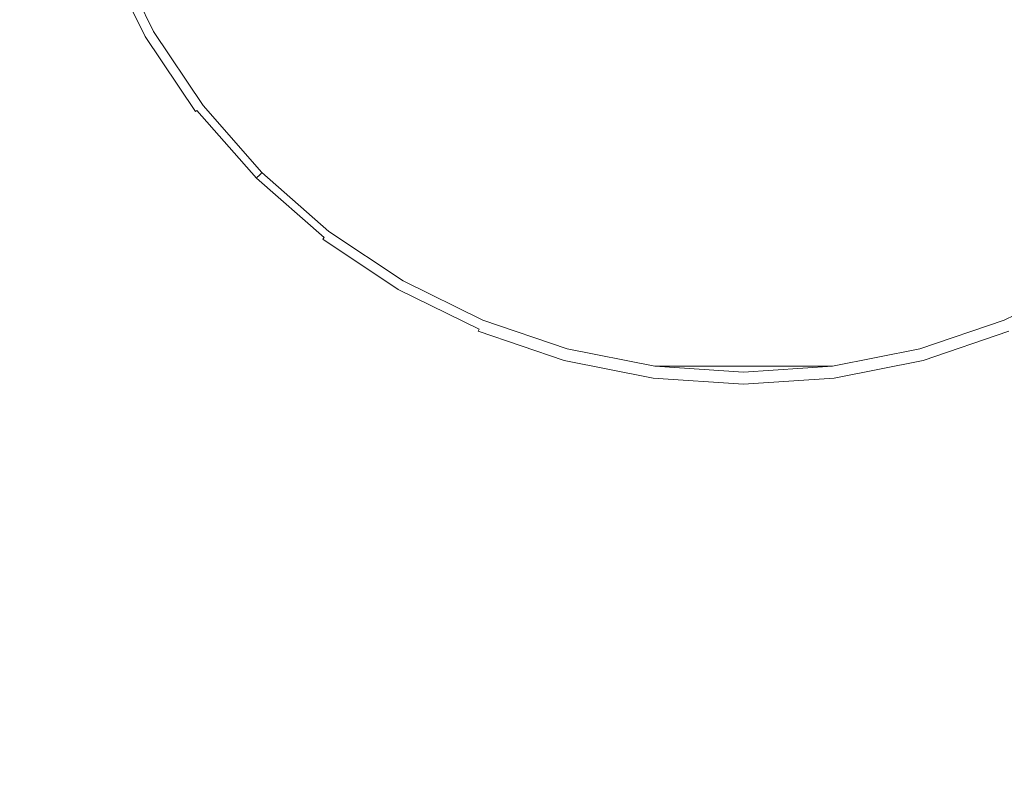
# Model space of a CAD drawing. Extents: x 0 to 380, y -462 to -2.
# Drawn here: x 171 to 200, y -111 to -89 of the extents above; entities that cross this region are included whole.
import ezdxf

# ---------------------------------------------------------------- set-up
doc = ezdxf.new("R2010")
doc.units = 0
doc.header["$LTSCALE"] = 500
doc.header["$MEASUREMENT"] = 0
doc.layers.add('NOVOTERM_CERAMIKA_CZARNY_POLYSK', color=7, linetype='Continuous')

msp = doc.modelspace()

# ---------------------------------------------------------------- linework, layer by layer
at = {"layer": 'NOVOTERM_CERAMIKA_CZARNY_POLYSK', "lineweight": 0}
for points, invisible_edges in [([(7.827, -5.943), (371.427, -5.943), (208.155, -213.915), (7.827, -5.943)], 15), ([(205.578, -211.656), (7.827, -5.943), (208.155, -213.915), (205.578, -211.656)], 15), ([(173.676, -211.656), (171.099, -213.915), (7.827, -5.943), (173.676, -211.656)], 15), ([(176.526, -209.751), (173.676, -211.656), (7.827, -5.943), (176.526, -209.751)], 15), ([(179.6, -208.235), (176.526, -209.751), (7.827, -5.943), (179.6, -208.235)], 15), ([(182.845, -207.134), (179.6, -208.235), (7.827, -5.943), (182.845, -207.134)], 15), ([(186.207, -206.465), (182.845, -207.134), (7.827, -5.943), (186.207, -206.465)], 15), ([(189.627, -206.241), (186.207, -206.465), (7.827, -5.943), (189.627, -206.241)], 15), ([(189.627, -206.241), (7.827, -5.943), (193.047, -206.465), (189.627, -206.241)], 15), ([(193.047, -206.465), (7.827, -5.943), (196.409, -207.134), (193.047, -206.465)], 15), ([(196.409, -207.134), (7.827, -5.943), (199.654, -208.235), (196.409, -207.134)], 15), ([(199.654, -208.235), (7.827, -5.943), (202.728, -209.751), (199.654, -208.235)], 15), ([(202.728, -209.751), (7.827, -5.943), (205.578, -211.656), (202.728, -209.751)], 15), ([(46.316, -111.34, 145), (184.291, -60.099, 145), (7.827, -5.943, 145), (46.316, -111.34, 145)], 15), ([(181.803, -61.326, 145), (184.291, -60.099, 145), (46.316, -111.34, 145), (181.803, -61.326, 145)], 15), ([(47.377, -110.948, 145), (181.803, -61.326, 145), (46.316, -111.34, 145), (47.377, -110.948, 145)], 15), ([(179.497, -62.867, 145), (181.803, -61.326, 145), (47.377, -110.948, 145), (179.497, -62.867, 145)], 15), ([(177.412, -64.695, 145), (179.497, -62.867, 145), (47.377, -110.948, 145), (177.412, -64.695, 145)], 15), ([(175.584, -66.781, 145), (177.412, -64.695, 145), (47.377, -110.948, 145), (175.584, -66.781, 145)], 15), ([(174.043, -69.087, 145), (175.584, -66.781, 145), (47.377, -110.948, 145), (174.043, -69.087, 145)], 15), ([(172.816, -71.574, 145), (174.043, -69.087, 145), (47.377, -110.948, 145), (172.816, -71.574, 145)], 15), ([(171.925, -74.2, 145), (172.816, -71.574, 145), (47.377, -110.948, 145), (171.925, -74.2, 145)], 15), ([(48.466, -110.641, 145), (171.925, -74.2, 145), (47.377, -110.948, 145), (48.466, -110.641, 145)], 15), ([(171.383, -76.92, 145), (171.925, -74.2, 145), (48.466, -110.641, 145), (171.383, -76.92, 145)], 15), ([(171.202, -79.688, 145), (171.383, -76.92, 145), (48.466, -110.641, 145), (171.202, -79.688, 145)], 15), ([(171.383, -82.455, 145), (171.202, -79.688, 145), (48.466, -110.641, 145), (171.383, -82.455, 145)], 15), ([(171.925, -85.175, 145), (171.383, -82.455, 145), (48.466, -110.641, 145), (171.925, -85.175, 145)], 15), ([(49.574, -110.421, 145), (171.925, -85.175, 145), (48.466, -110.641, 145), (49.574, -110.421, 145)], 15), ([(172.816, -87.802, 145), (171.925, -85.175, 145), (49.574, -110.421, 145), (172.816, -87.802, 145)], 15), ([(173.32, -87.593, 144.869), (174.516, -90.016, 144.869), (174.587, -89.975, 144.823), (173.397, -87.561, 144.823)], 15), ([(173.397, -87.561, 144.823), (174.587, -89.975, 144.823), (174.655, -89.936, 144.771), (173.469, -87.531, 144.771)], 15), ([(173.469, -87.531, 144.771), (174.655, -89.936, 144.771), (174.719, -89.899, 144.713), (173.538, -87.503, 144.713)], 15), ([(173.538, -87.503, 144.713), (174.719, -89.899, 144.713), (174.779, -89.864, 144.649), (173.602, -87.476, 144.649)], 15), ([(173.602, -87.476, 144.649), (174.779, -89.864, 144.649), (174.835, -89.832, 144.579), (173.661, -87.452, 144.579)], 15), ([(173.661, -87.452, 144.579), (174.835, -89.832, 144.579), (174.885, -89.803, 144.505), (173.715, -87.429, 144.505)], 14), ([(173.715, -87.429, 144.505), (174.885, -89.803, 144.505), (174.931, -89.776, 144.427), (173.763, -87.409, 144.427)], 15), ([(173.763, -87.409, 144.427), (174.931, -89.776, 144.427), (174.971, -89.753, 144.345), (173.806, -87.392, 144.345)], 15), ([(173.806, -87.392, 144.345), (174.971, -89.753, 144.345), (175.005, -89.734, 144.259), (173.843, -87.377, 144.259)], 15), ([(173.843, -87.377, 144.259), (175.005, -89.734, 144.259), (175.033, -89.717, 144.171), (173.873, -87.364, 144.171)], 15), ([(173.873, -87.364, 144.171), (175.033, -89.717, 144.171), (175.055, -89.704, 144.08), (173.896, -87.354, 144.08)], 15), ([(173.896, -87.354, 144.08), (175.055, -89.704, 144.08), (175.071, -89.695, 143.988), (173.913, -87.347, 143.988)], 15), ([(173.913, -87.347, 143.988), (175.071, -89.695, 143.988), (175.081, -89.69, 143.894), (173.924, -87.343, 143.894)], 15), ([(173.924, -87.343, 143.894), (175.081, -89.69, 143.894), (175.084, -89.688, 143.8), (173.927, -87.341, 143.8)], 15), ([(210.882, -87.341, 5), (173.927, -87.341, 5), (175.084, -89.688, 5), (209.725, -89.688, 5)], 5), ([(173.927, -87.341, 143.8), (175.084, -89.688, 143.8), (175.084, -89.688, 5), (173.927, -87.341, 5)], 15), ([(174.043, -90.289, 145), (172.816, -87.802, 145), (49.574, -110.421, 145), (174.043, -90.289, 145)], 15), ([(172.816, -87.802, 145), (174.043, -90.289, 145), (174.124, -90.242, 144.996), (172.903, -87.766, 144.996)], 15), ([(172.903, -87.766, 144.996), (174.124, -90.242, 144.996), (174.206, -90.195, 144.985), (172.99, -87.73, 144.985)], 15), ([(172.99, -87.73, 144.985), (174.206, -90.195, 144.985), (174.286, -90.149, 144.967), (173.075, -87.694, 144.967)], 15), ([(173.075, -87.694, 144.967), (174.286, -90.149, 144.967), (174.365, -90.103, 144.941), (173.159, -87.659, 144.941)], 15), ([(173.159, -87.659, 144.941), (174.365, -90.103, 144.941), (174.441, -90.059, 144.909), (173.241, -87.626, 144.909)], 15), ([(173.241, -87.626, 144.909), (174.441, -90.059, 144.909), (174.516, -90.016, 144.869), (173.32, -87.593, 144.869)], 15), ([(174.655, -89.936, 144.771), (176.144, -92.165, 144.771), (176.203, -92.12, 144.713), (174.719, -89.899, 144.713)], 15), ([(174.719, -89.899, 144.713), (176.203, -92.12, 144.713), (176.258, -92.077, 144.649), (174.779, -89.864, 144.649)], 15), ([(174.779, -89.864, 144.649), (176.258, -92.077, 144.649), (176.309, -92.038, 144.579), (174.835, -89.832, 144.579)], 15), ([(174.835, -89.832, 144.579), (176.309, -92.038, 144.579), (176.355, -92.003, 144.505), (174.885, -89.803, 144.505)], 12), ([(174.885, -89.803, 144.505), (176.355, -92.003, 144.505), (176.397, -91.971, 144.427), (174.931, -89.776, 144.427)], 15), ([(174.931, -89.776, 144.427), (176.397, -91.971, 144.427), (176.434, -91.943, 144.345), (174.971, -89.753, 144.345)], 15), ([(174.971, -89.753, 144.345), (176.434, -91.943, 144.345), (176.465, -91.919, 144.259), (175.005, -89.734, 144.259)], 15), ([(175.005, -89.734, 144.259), (176.465, -91.919, 144.259), (176.491, -91.899, 144.171), (175.033, -89.717, 144.171)], 15), ([(175.033, -89.717, 144.171), (176.491, -91.899, 144.171), (176.511, -91.883, 144.08), (175.055, -89.704, 144.08)], 15), ([(175.055, -89.704, 144.08), (176.511, -91.883, 144.08), (176.526, -91.872, 143.988), (175.071, -89.695, 143.988)], 15), ([(175.071, -89.695, 143.988), (176.526, -91.872, 143.988), (176.535, -91.865, 143.894), (175.081, -89.69, 143.894)], 15), ([(175.081, -89.69, 143.894), (176.535, -91.865, 143.894), (176.538, -91.863, 143.8), (175.084, -89.688, 143.8)], 15), ([(209.725, -89.688, 5), (175.084, -89.688, 5), (176.538, -91.863, 5), (208.272, -91.863, 5)], 5), ([(175.084, -89.688, 143.8), (176.538, -91.863, 143.8), (176.538, -91.863, 5), (175.084, -89.688, 5)], 15), ([(174.206, -90.195, 144.985), (175.733, -92.481, 144.985), (175.806, -92.424, 144.967), (174.286, -90.149, 144.967)], 15), ([(174.286, -90.149, 144.967), (175.806, -92.424, 144.967), (175.878, -92.369, 144.941), (174.365, -90.103, 144.941)], 15), ([(174.365, -90.103, 144.941), (175.878, -92.369, 144.941), (175.949, -92.315, 144.909), (174.441, -90.059, 144.909)], 15), ([(174.441, -90.059, 144.909), (175.949, -92.315, 144.909), (176.017, -92.263, 144.869), (174.516, -90.016, 144.869)], 15), ([(174.516, -90.016, 144.869), (176.017, -92.263, 144.869), (176.082, -92.213, 144.823), (174.587, -89.975, 144.823)], 15), ([(174.587, -89.975, 144.823), (176.082, -92.213, 144.823), (176.144, -92.165, 144.771), (174.655, -89.936, 144.771)], 15), ([(175.584, -92.595, 145), (174.043, -90.289, 145), (49.574, -110.421, 145), (175.584, -92.595, 145)], 15), ([(174.043, -90.289, 145), (175.584, -92.595, 145), (175.658, -92.538, 144.996), (174.124, -90.242, 144.996)], 15), ([(174.124, -90.242, 144.996), (175.658, -92.538, 144.996), (175.733, -92.481, 144.985), (174.206, -90.195, 144.985)], 15), ([(176.434, -91.943, 144.345), (178.17, -93.923, 144.345), (178.198, -93.895, 144.259), (176.465, -91.919, 144.259)], 13), ([(176.465, -91.919, 144.259), (178.198, -93.895, 144.259), (178.221, -93.872, 144.171), (176.491, -91.899, 144.171)], 13), ([(176.491, -91.899, 144.171), (178.221, -93.872, 144.171), (178.239, -93.853, 144.08), (176.511, -91.883, 144.08)], 15), ([(176.511, -91.883, 144.08), (178.239, -93.853, 144.08), (178.252, -93.84, 143.988), (176.526, -91.872, 143.988)], 13), ([(176.526, -91.872, 143.988), (178.252, -93.84, 143.988), (178.26, -93.833, 143.894), (176.535, -91.865, 143.894)], 15), ([(176.535, -91.865, 143.894), (178.26, -93.833, 143.894), (178.263, -93.83, 143.8), (176.538, -91.863, 143.8)], 13), ([(176.538, -91.863, 143.8), (178.263, -93.83, 143.8), (178.263, -93.83, 5), (176.538, -91.863, 5)], 9), ([(178.263, -93.83, 5), (208.272, -91.863, 5), (176.538, -91.863, 5), (178.263, -93.83, 5)], 15), ([(206.547, -93.83, 5), (208.272, -91.863, 5), (178.263, -93.83, 5), (206.547, -93.83, 5)], 15), ([(176.017, -92.263, 144.869), (177.798, -94.294, 144.869), (177.857, -94.236, 144.823), (176.082, -92.213, 144.823)], 15), ([(176.082, -92.213, 144.823), (177.857, -94.236, 144.823), (177.912, -94.18, 144.771), (176.144, -92.165, 144.771)], 15), ([(176.144, -92.165, 144.771), (177.912, -94.18, 144.771), (177.964, -94.128, 144.713), (176.203, -92.12, 144.713)], 15), ([(176.203, -92.12, 144.713), (177.964, -94.128, 144.713), (178.013, -94.079, 144.649), (176.258, -92.077, 144.649)], 15), ([(176.258, -92.077, 144.649), (178.013, -94.079, 144.649), (178.059, -94.034, 144.579), (176.309, -92.038, 144.579)], 15), ([(176.309, -92.038, 144.579), (178.059, -94.034, 144.579), (178.1, -93.992, 144.505), (176.355, -92.003, 144.505)], 11), ([(176.355, -92.003, 144.505), (178.1, -93.992, 144.505), (178.137, -93.955, 144.427), (176.397, -91.971, 144.427)], 15), ([(176.397, -91.971, 144.427), (178.137, -93.955, 144.427), (178.17, -93.923, 144.345), (176.434, -91.943, 144.345)], 13), ([(175.658, -92.538, 144.996), (177.479, -94.614, 144.996), (177.545, -94.547, 144.985), (175.733, -92.481, 144.985)], 15), ([(175.733, -92.481, 144.985), (177.545, -94.547, 144.985), (177.611, -94.482, 144.967), (175.806, -92.424, 144.967)], 15), ([(175.806, -92.424, 144.967), (177.611, -94.482, 144.967), (177.675, -94.418, 144.941), (175.878, -92.369, 144.941)], 15), ([(175.878, -92.369, 144.941), (177.675, -94.418, 144.941), (177.738, -94.355, 144.909), (175.949, -92.315, 144.909)], 15), ([(175.949, -92.315, 144.909), (177.738, -94.355, 144.909), (177.798, -94.294, 144.869), (176.017, -92.263, 144.869)], 15), ([(177.412, -94.68, 145), (175.584, -92.595, 145), (49.574, -110.421, 145), (177.412, -94.68, 145)], 15), ([(175.584, -92.595, 145), (177.412, -94.68, 145), (177.479, -94.614, 144.996), (175.658, -92.538, 144.996)], 15), ([(178.17, -93.923, 144.345), (178.137, -93.955, 144.427), (180.122, -95.695, 144.427), (180.15, -95.659, 144.345)], 15), ([(178.198, -93.895, 144.259), (178.17, -93.923, 144.345), (180.15, -95.659, 144.345), (180.174, -95.628, 144.259)], 15), ([(178.221, -93.872, 144.171), (178.198, -93.895, 144.259), (180.174, -95.628, 144.259), (180.194, -95.602, 144.171)], 15), ([(178.239, -93.853, 144.08), (178.221, -93.872, 144.171), (180.194, -95.602, 144.171), (180.209, -95.581, 144.08)], 14), ([(178.252, -93.84, 143.988), (178.239, -93.853, 144.08), (180.209, -95.581, 144.08), (180.22, -95.567, 143.988)], 15), ([(178.26, -93.833, 143.894), (178.252, -93.84, 143.988), (180.22, -95.567, 143.988), (180.227, -95.558, 143.894)], 14), ([(178.263, -93.83, 143.8), (178.26, -93.833, 143.894), (180.227, -95.558, 143.894), (180.229, -95.555, 143.8)], 15), ([(180.229, -95.555, 5), (206.547, -93.83, 5), (178.263, -93.83, 5), (180.229, -95.555, 5)], 11), ([(178.263, -93.83, 5), (178.263, -93.83, 143.8), (180.229, -95.555, 143.8), (180.229, -95.555, 5)], 15), ([(204.58, -95.555, 5), (206.547, -93.83, 5), (180.229, -95.555, 5), (204.58, -95.555, 5)], 14), ([(177.798, -94.294, 144.869), (179.83, -96.076, 144.869), (179.88, -96.01, 144.823), (177.857, -94.236, 144.823)], 15), ([(177.857, -94.236, 144.823), (179.88, -96.01, 144.823), (179.928, -95.948, 144.771), (177.912, -94.18, 144.771)], 15), ([(177.912, -94.18, 144.771), (179.928, -95.948, 144.771), (179.973, -95.889, 144.713), (177.964, -94.128, 144.713)], 15), ([(177.964, -94.128, 144.713), (179.973, -95.889, 144.713), (180.015, -95.834, 144.649), (178.013, -94.079, 144.649)], 15), ([(178.013, -94.079, 144.649), (180.015, -95.834, 144.649), (180.054, -95.783, 144.579), (178.059, -94.034, 144.579)], 15), ([(178.059, -94.034, 144.579), (180.054, -95.783, 144.579), (180.09, -95.737, 144.505), (178.1, -93.992, 144.505)], 15), ([(178.137, -93.955, 144.427), (178.1, -93.992, 144.505), (180.09, -95.737, 144.505), (180.122, -95.695, 144.427)], 12), ([(177.545, -94.547, 144.985), (179.612, -96.36, 144.985), (179.668, -96.286, 144.967), (177.611, -94.482, 144.967)], 15), ([(177.611, -94.482, 144.967), (179.668, -96.286, 144.967), (179.724, -96.214, 144.941), (177.675, -94.418, 144.941)], 15), ([(177.675, -94.418, 144.941), (179.724, -96.214, 144.941), (179.778, -96.144, 144.909), (177.738, -94.355, 144.909)], 15), ([(177.738, -94.355, 144.909), (179.778, -96.144, 144.909), (179.83, -96.076, 144.869), (177.798, -94.294, 144.869)], 15), ([(50.697, -110.288, 145), (177.412, -94.68, 145), (49.574, -110.421, 145), (50.697, -110.288, 145)], 15), ([(179.497, -96.509, 145), (177.412, -94.68, 145), (50.697, -110.288, 145), (179.497, -96.509, 145)], 15), ([(177.412, -94.68, 145), (179.497, -96.509, 145), (179.555, -96.434, 144.996), (177.479, -94.614, 144.996)], 15), ([(177.479, -94.614, 144.996), (179.555, -96.434, 144.996), (179.612, -96.36, 144.985), (177.545, -94.547, 144.985)], 15), ([(180.15, -95.659, 144.345), (180.122, -95.695, 144.427), (182.316, -97.162, 144.427), (182.339, -97.122, 144.345)], 15), ([(180.174, -95.628, 144.259), (180.15, -95.659, 144.345), (182.339, -97.122, 144.345), (182.359, -97.088, 144.259)], 15), ([(180.194, -95.602, 144.171), (180.174, -95.628, 144.259), (182.359, -97.088, 144.259), (182.375, -97.059, 144.171)], 15), ([(180.209, -95.581, 144.08), (180.194, -95.602, 144.171), (182.375, -97.059, 144.171), (182.388, -97.037, 144.08)], 15), ([(180.22, -95.567, 143.988), (180.209, -95.581, 144.08), (182.388, -97.037, 144.08), (182.397, -97.021, 143.988)], 15), ([(180.227, -95.558, 143.894), (180.22, -95.567, 143.988), (182.397, -97.021, 143.988), (182.403, -97.012, 143.894)], 15), ([(180.229, -95.555, 143.8), (180.227, -95.558, 143.894), (182.403, -97.012, 143.894), (182.405, -97.008, 143.8)], 15), ([(180.229, -95.555, 5), (180.229, -95.555, 143.8), (182.405, -97.008, 143.8), (182.405, -97.008, 5)], 7), ([(182.405, -97.008, 5), (204.58, -95.555, 5), (180.229, -95.555, 5), (182.405, -97.008, 5)], 15), ([(202.405, -97.008, 5), (204.58, -95.555, 5), (182.405, -97.008, 5), (202.405, -97.008, 5)], 15), ([(179.88, -96.01, 144.823), (182.118, -97.506, 144.823), (182.157, -97.438, 144.771), (179.928, -95.948, 144.771)], 15), ([(179.928, -95.948, 144.771), (182.157, -97.438, 144.771), (182.194, -97.373, 144.713), (179.973, -95.889, 144.713)], 15), ([(179.973, -95.889, 144.713), (182.194, -97.373, 144.713), (182.229, -97.313, 144.649), (180.015, -95.834, 144.649)], 15), ([(180.015, -95.834, 144.649), (182.229, -97.313, 144.649), (182.261, -97.258, 144.579), (180.054, -95.783, 144.579)], 15), ([(180.09, -95.737, 144.505), (180.054, -95.783, 144.579), (182.261, -97.258, 144.579), (182.29, -97.207, 144.505)], 12), ([(180.122, -95.695, 144.427), (180.09, -95.737, 144.505), (182.29, -97.207, 144.505), (182.316, -97.162, 144.427)], 15), ([(179.668, -96.286, 144.967), (181.944, -97.807, 144.967), (181.989, -97.728, 144.941), (179.724, -96.214, 144.941)], 15), ([(179.724, -96.214, 144.941), (181.989, -97.728, 144.941), (182.034, -97.651, 144.909), (179.778, -96.144, 144.909)], 15), ([(179.778, -96.144, 144.909), (182.034, -97.651, 144.909), (182.076, -97.577, 144.869), (179.83, -96.076, 144.869)], 15), ([(179.83, -96.076, 144.869), (182.076, -97.577, 144.869), (182.118, -97.506, 144.823), (179.88, -96.01, 144.823)], 15), ([(181.803, -98.05, 145), (179.497, -96.509, 145), (50.697, -110.288, 145), (181.803, -98.05, 145)], 15), ([(179.497, -96.509, 145), (181.803, -98.05, 145), (181.851, -97.968, 144.996), (179.555, -96.434, 144.996)], 15), ([(179.555, -96.434, 144.996), (181.851, -97.968, 144.996), (181.897, -97.887, 144.985), (179.612, -96.36, 144.985)], 15), ([(179.612, -96.36, 144.985), (181.897, -97.887, 144.985), (181.944, -97.807, 144.967), (179.668, -96.286, 144.967)], 15), ([(182.339, -97.122, 144.345), (182.316, -97.162, 144.427), (184.683, -98.329, 144.427), (184.701, -98.287, 144.345)], 15), ([(182.359, -97.088, 144.259), (182.339, -97.122, 144.345), (184.701, -98.287, 144.345), (184.716, -98.25, 144.259)], 15), ([(182.375, -97.059, 144.171), (182.359, -97.088, 144.259), (184.716, -98.25, 144.259), (184.729, -98.22, 144.171)], 15), ([(182.388, -97.037, 144.08), (182.375, -97.059, 144.171), (184.729, -98.22, 144.171), (184.738, -98.196, 144.08)], 15), ([(182.397, -97.021, 143.988), (182.388, -97.037, 144.08), (184.738, -98.196, 144.08), (184.745, -98.179, 143.988)], 15), ([(182.403, -97.012, 143.894), (182.397, -97.021, 143.988), (184.745, -98.179, 143.988), (184.75, -98.169, 143.894)], 15), ([(182.405, -97.008, 143.8), (182.403, -97.012, 143.894), (184.75, -98.169, 143.894), (184.751, -98.165, 143.8)], 15), ([(200.058, -98.165, 5), (202.405, -97.008, 5), (182.405, -97.008, 5), (200.058, -98.165, 5)], 15), ([(184.751, -98.165, 5), (200.058, -98.165, 5), (182.405, -97.008, 5), (184.751, -98.165, 5)], 11), ([(182.405, -97.008, 143.8), (184.751, -98.165, 143.8), (184.751, -98.165, 5), (182.405, -97.008, 5)], 15), ([(202.405, -97.008, 143.8), (200.058, -98.165, 143.8), (200.06, -98.169, 143.894), (202.407, -97.012, 143.894)], 15), ([(202.405, -97.008, 5), (200.058, -98.165, 5), (200.058, -98.165, 143.8), (202.405, -97.008, 143.8)], 14), ([(182.157, -97.438, 144.771), (184.561, -98.623, 144.771), (184.59, -98.555, 144.713), (182.194, -97.373, 144.713)], 15), ([(182.194, -97.373, 144.713), (184.59, -98.555, 144.713), (184.616, -98.491, 144.649), (182.229, -97.313, 144.649)], 15), ([(182.229, -97.313, 144.649), (184.616, -98.491, 144.649), (184.641, -98.432, 144.579), (182.261, -97.258, 144.579)], 13), ([(182.29, -97.207, 144.505), (182.261, -97.258, 144.579), (184.641, -98.432, 144.579), (184.663, -98.378, 144.505)], 13), ([(182.316, -97.162, 144.427), (182.29, -97.207, 144.505), (184.663, -98.378, 144.505), (184.683, -98.329, 144.427)], 15), ([(181.989, -97.728, 144.941), (184.433, -98.933, 144.941), (184.467, -98.851, 144.909), (182.034, -97.651, 144.909)], 15), ([(182.034, -97.651, 144.909), (184.467, -98.851, 144.909), (184.5, -98.772, 144.869), (182.076, -97.577, 144.869)], 15), ([(182.076, -97.577, 144.869), (184.5, -98.772, 144.869), (184.531, -98.696, 144.823), (182.118, -97.506, 144.823)], 15), ([(182.118, -97.506, 144.823), (184.531, -98.696, 144.823), (184.561, -98.623, 144.771), (182.157, -97.438, 144.771)], 15), ([(181.803, -98.05, 145), (184.291, -99.276, 145), (184.327, -99.189, 144.996), (181.851, -97.968, 144.996)], 15), ([(181.851, -97.968, 144.996), (184.327, -99.189, 144.996), (184.363, -99.103, 144.985), (181.897, -97.887, 144.985)], 15), ([(181.897, -97.887, 144.985), (184.363, -99.103, 144.985), (184.398, -99.017, 144.967), (181.944, -97.807, 144.967)], 15), ([(181.944, -97.807, 144.967), (184.398, -99.017, 144.967), (184.433, -98.933, 144.941), (181.989, -97.728, 144.941)], 15), ([(184.291, -99.276, 145), (181.803, -98.05, 145), (50.697, -110.288, 145), (184.291, -99.276, 145)], 15), ([(184.701, -98.287, 144.345), (184.683, -98.329, 144.427), (187.182, -99.178, 144.427), (187.194, -99.133, 144.345)], 15), ([(184.716, -98.25, 144.259), (184.701, -98.287, 144.345), (187.194, -99.133, 144.345), (187.205, -99.095, 144.259)], 15), ([(184.729, -98.22, 144.171), (184.716, -98.25, 144.259), (187.205, -99.095, 144.259), (187.213, -99.063, 144.171)], 15), ([(184.738, -98.196, 144.08), (184.729, -98.22, 144.171), (187.213, -99.063, 144.171), (187.22, -99.038, 144.08)], 15), ([(184.745, -98.179, 143.988), (184.738, -98.196, 144.08), (187.22, -99.038, 144.08), (187.224, -99.021, 143.988)], 15), ([(184.75, -98.169, 143.894), (184.745, -98.179, 143.988), (187.224, -99.021, 143.988), (187.227, -99.01, 143.894)], 15), ([(184.751, -98.165, 143.8), (184.75, -98.169, 143.894), (187.227, -99.01, 143.894), (187.228, -99.006, 143.8)], 15), ([(184.751, -98.165, 5), (184.751, -98.165, 143.8), (187.228, -99.006, 143.8), (187.228, -99.006, 5)], 7), ([(187.228, -99.006, 5), (200.058, -98.165, 5), (184.751, -98.165, 5), (187.228, -99.006, 5)], 15), ([(197.581, -99.006, 5), (200.058, -98.165, 5), (187.228, -99.006, 5), (197.581, -99.006, 5)], 14), ([(200.058, -98.165, 143.8), (197.581, -99.006, 143.8), (197.582, -99.01, 143.894), (200.06, -98.169, 143.894)], 15), ([(200.058, -98.165, 143.8), (200.058, -98.165, 5), (197.581, -99.006, 5), (197.581, -99.006, 143.8)], 15), ([(200.06, -98.169, 143.894), (197.582, -99.01, 143.894), (197.585, -99.021, 143.988), (200.064, -98.179, 143.988)], 15), ([(200.064, -98.179, 143.988), (197.585, -99.021, 143.988), (197.59, -99.038, 144.08), (200.071, -98.196, 144.08)], 15), ([(200.071, -98.196, 144.08), (197.59, -99.038, 144.08), (197.596, -99.063, 144.171), (200.081, -98.22, 144.171)], 15), ([(200.081, -98.22, 144.171), (197.596, -99.063, 144.171), (197.605, -99.095, 144.259), (200.093, -98.25, 144.259)], 15), ([(200.093, -98.25, 144.259), (197.605, -99.095, 144.259), (197.615, -99.133, 144.345), (200.109, -98.287, 144.345)], 15), ([(200.109, -98.287, 144.345), (197.615, -99.133, 144.345), (197.627, -99.178, 144.427), (200.126, -98.329, 144.427)], 15), ([(184.561, -98.623, 144.771), (187.1, -99.485, 144.771), (187.119, -99.414, 144.713), (184.59, -98.555, 144.713)], 15), ([(184.59, -98.555, 144.713), (187.119, -99.414, 144.713), (187.137, -99.347, 144.649), (184.616, -98.491, 144.649)], 11), ([(187.137, -99.347, 144.649), (187.154, -99.285, 144.579), (184.641, -98.432, 144.579), (184.616, -98.491, 144.649)], 15), ([(187.154, -99.285, 144.579), (187.169, -99.228, 144.505), (184.663, -98.378, 144.505), (184.641, -98.432, 144.579)], 15), ([(184.683, -98.329, 144.427), (184.663, -98.378, 144.505), (187.169, -99.228, 144.505), (187.182, -99.178, 144.427)], 15), ([(200.126, -98.329, 144.427), (197.627, -99.178, 144.427), (197.641, -99.228, 144.505), (200.146, -98.378, 144.505)], 15), ([(197.656, -99.285, 144.579), (200.169, -98.432, 144.579), (200.146, -98.378, 144.505), (197.641, -99.228, 144.505)], 15), ([(197.672, -99.347, 144.649), (200.193, -98.491, 144.649), (200.169, -98.432, 144.579), (197.656, -99.285, 144.579)], 15), ([(197.672, -99.347, 144.649), (197.69, -99.414, 144.713), (200.22, -98.555, 144.713), (200.193, -98.491, 144.649)], 7), ([(200.248, -98.623, 144.771), (200.22, -98.555, 144.713), (197.69, -99.414, 144.713), (197.709, -99.485, 144.771)], 15), ([(184.433, -98.933, 144.941), (187.013, -99.809, 144.941), (187.036, -99.723, 144.909), (184.467, -98.851, 144.909)], 15), ([(184.467, -98.851, 144.909), (187.036, -99.723, 144.909), (187.058, -99.641, 144.869), (184.5, -98.772, 144.869)], 15), ([(184.5, -98.772, 144.869), (187.058, -99.641, 144.869), (187.08, -99.561, 144.823), (184.531, -98.696, 144.823)], 15), ([(184.531, -98.696, 144.823), (187.08, -99.561, 144.823), (187.1, -99.485, 144.771), (184.561, -98.623, 144.771)], 15), ([(200.278, -98.696, 144.823), (200.248, -98.623, 144.771), (197.709, -99.485, 144.771), (197.73, -99.561, 144.823)], 15), ([(200.31, -98.772, 144.869), (200.278, -98.696, 144.823), (197.73, -99.561, 144.823), (197.751, -99.641, 144.869)], 15), ([(200.342, -98.851, 144.909), (200.31, -98.772, 144.869), (197.751, -99.641, 144.869), (197.773, -99.723, 144.909)], 15), ([(200.376, -98.933, 144.941), (200.342, -98.851, 144.909), (197.773, -99.723, 144.909), (197.796, -99.809, 144.941)], 15), ([(184.327, -99.189, 144.996), (186.941, -100.077, 144.996), (186.966, -99.986, 144.985), (184.363, -99.103, 144.985)], 15), ([(184.363, -99.103, 144.985), (186.966, -99.986, 144.985), (186.99, -99.897, 144.967), (184.398, -99.017, 144.967)], 15), ([(184.398, -99.017, 144.967), (186.99, -99.897, 144.967), (187.013, -99.809, 144.941), (184.433, -98.933, 144.941)], 15), ([(187.194, -99.133, 144.345), (187.182, -99.178, 144.427), (189.771, -99.692, 144.427), (189.777, -99.647, 144.345)], 15), ([(187.205, -99.095, 144.259), (187.194, -99.133, 144.345), (189.777, -99.647, 144.345), (189.782, -99.607, 144.259)], 15), ([(187.213, -99.063, 144.171), (187.205, -99.095, 144.259), (189.782, -99.607, 144.259), (189.786, -99.575, 144.171)], 15), ([(187.22, -99.038, 144.08), (187.213, -99.063, 144.171), (189.786, -99.575, 144.171), (189.79, -99.55, 144.08)], 15), ([(187.224, -99.021, 143.988), (187.22, -99.038, 144.08), (189.79, -99.55, 144.08), (189.792, -99.531, 143.988)], 15), ([(187.227, -99.01, 143.894), (187.224, -99.021, 143.988), (189.792, -99.531, 143.988), (189.794, -99.52, 143.894)], 15), ([(187.228, -99.006, 143.8), (187.227, -99.01, 143.894), (189.794, -99.52, 143.894), (189.794, -99.517, 143.8)], 15), ([(187.228, -99.006, 5), (187.228, -99.006, 143.8), (189.794, -99.517, 143.8), (189.794, -99.517, 5)], 7), ([(189.794, -99.517, 5), (197.581, -99.006, 5), (187.228, -99.006, 5), (189.794, -99.517, 5)], 15), ([(195.015, -99.517, 5), (197.581, -99.006, 5), (189.794, -99.517, 5), (195.015, -99.517, 5)], 11), ([(197.581, -99.006, 143.8), (197.581, -99.006, 5), (195.015, -99.517, 5), (195.015, -99.517, 143.8)], 13), ([(197.581, -99.006, 143.8), (195.015, -99.517, 143.8), (195.016, -99.52, 143.894), (197.582, -99.01, 143.894)], 15), ([(197.582, -99.01, 143.894), (195.016, -99.52, 143.894), (195.017, -99.531, 143.988), (197.585, -99.021, 143.988)], 15), ([(197.585, -99.021, 143.988), (195.017, -99.531, 143.988), (195.02, -99.55, 144.08), (197.59, -99.038, 144.08)], 15), ([(197.59, -99.038, 144.08), (195.02, -99.55, 144.08), (195.023, -99.575, 144.171), (197.596, -99.063, 144.171)], 15), ([(197.596, -99.063, 144.171), (195.023, -99.575, 144.171), (195.027, -99.607, 144.259), (197.605, -99.095, 144.259)], 15), ([(197.605, -99.095, 144.259), (195.027, -99.607, 144.259), (195.032, -99.647, 144.345), (197.615, -99.133, 144.345)], 15), ([(197.615, -99.133, 144.345), (195.032, -99.647, 144.345), (195.038, -99.692, 144.427), (197.627, -99.178, 144.427)], 15), ([(200.411, -99.017, 144.967), (200.376, -98.933, 144.941), (197.796, -99.809, 144.941), (197.82, -99.897, 144.967)], 15), ([(200.447, -99.103, 144.985), (200.411, -99.017, 144.967), (197.82, -99.897, 144.967), (197.844, -99.986, 144.985)], 15), ([(200.482, -99.189, 144.996), (200.447, -99.103, 144.985), (197.844, -99.986, 144.985), (197.868, -100.077, 144.996)], 15), ([(186.917, -100.168, 145), (184.291, -99.276, 145), (50.697, -110.288, 145), (186.917, -100.168, 145)], 15), ([(184.291, -99.276, 145), (186.917, -100.168, 145), (186.941, -100.077, 144.996), (184.327, -99.189, 144.996)], 15), ([(187.1, -99.485, 144.771), (189.729, -100.008, 144.771), (189.739, -99.935, 144.713), (187.119, -99.414, 144.713)], 15), ([(187.119, -99.414, 144.713), (189.739, -99.935, 144.713), (189.748, -99.866, 144.649), (187.137, -99.347, 144.649)], 15), ([(189.748, -99.866, 144.649), (189.757, -99.802, 144.579), (187.154, -99.285, 144.579), (187.137, -99.347, 144.649)], 7), ([(189.757, -99.802, 144.579), (189.764, -99.744, 144.505), (187.169, -99.228, 144.505), (187.154, -99.285, 144.579)], 15), ([(189.764, -99.744, 144.505), (189.771, -99.692, 144.427), (187.182, -99.178, 144.427), (187.169, -99.228, 144.505)], 15), ([(195.045, -99.744, 144.505), (197.641, -99.228, 144.505), (197.627, -99.178, 144.427), (195.038, -99.692, 144.427)], 15), ([(195.053, -99.802, 144.579), (197.656, -99.285, 144.579), (197.641, -99.228, 144.505), (195.045, -99.744, 144.505)], 15), ([(195.061, -99.866, 144.649), (197.672, -99.347, 144.649), (197.656, -99.285, 144.579), (195.053, -99.802, 144.579)], 15), ([(195.061, -99.866, 144.649), (195.07, -99.935, 144.713), (197.69, -99.414, 144.713), (197.672, -99.347, 144.649)], 7), ([(197.709, -99.485, 144.771), (197.69, -99.414, 144.713), (195.07, -99.935, 144.713), (195.08, -100.008, 144.771)], 15), ([(200.519, -99.276, 145), (200.482, -99.189, 144.996), (197.868, -100.077, 144.996), (197.892, -100.168, 145)], 15), ([(197.892, -100.168, 145), (328.557, -110.288, 145), (200.519, -99.276, 145), (197.892, -100.168, 145)], 15), ([(187.013, -99.809, 144.941), (189.686, -100.341, 144.941), (189.697, -100.253, 144.909), (187.036, -99.723, 144.909)], 15), ([(187.036, -99.723, 144.909), (189.697, -100.253, 144.909), (189.708, -100.168, 144.869), (187.058, -99.641, 144.869)], 15), ([(187.058, -99.641, 144.869), (189.708, -100.168, 144.869), (189.719, -100.086, 144.823), (187.08, -99.561, 144.823)], 15), ([(187.08, -99.561, 144.823), (189.719, -100.086, 144.823), (189.729, -100.008, 144.771), (187.1, -99.485, 144.771)], 15), ([(192.405, -99.918, 144.505), (192.405, -99.865, 144.427), (189.771, -99.692, 144.427), (189.764, -99.744, 144.505)], 15), ([(192.405, -99.865, 144.427), (192.405, -99.819, 144.345), (189.777, -99.647, 144.345), (189.771, -99.692, 144.427)], 15), ([(189.782, -99.607, 144.259), (189.777, -99.647, 144.345), (192.405, -99.819, 144.345), (192.405, -99.779, 144.259)], 15), ([(189.786, -99.575, 144.171), (189.782, -99.607, 144.259), (192.405, -99.779, 144.259), (192.405, -99.747, 144.171)], 15), ([(189.79, -99.55, 144.08), (189.786, -99.575, 144.171), (192.405, -99.747, 144.171), (192.405, -99.721, 144.08)], 15), ([(189.792, -99.531, 143.988), (189.79, -99.55, 144.08), (192.405, -99.721, 144.08), (192.405, -99.703, 143.988)], 15), ([(189.794, -99.52, 143.894), (189.792, -99.531, 143.988), (192.405, -99.703, 143.988), (192.405, -99.692, 143.894)], 15), ([(192.405, -99.688, 5), (195.015, -99.517, 5), (189.794, -99.517, 5), (192.405, -99.688, 5)], 10), ([(189.794, -99.517, 5), (189.794, -99.517, 143.8), (192.405, -99.688, 143.8), (192.405, -99.688, 5)], 15), ([(189.794, -99.517, 143.8), (189.794, -99.52, 143.894), (192.405, -99.692, 143.894), (192.405, -99.688, 143.8)], 15), ([(195.016, -99.52, 143.894), (195.015, -99.517, 143.8), (192.405, -99.688, 143.8), (192.405, -99.692, 143.894)], 15), ([(195.015, -99.517, 143.8), (195.015, -99.517, 5), (192.405, -99.688, 5), (192.405, -99.688, 143.8)], 15), ([(195.017, -99.531, 143.988), (195.016, -99.52, 143.894), (192.405, -99.692, 143.894), (192.405, -99.703, 143.988)], 15), ([(195.02, -99.55, 144.08), (195.017, -99.531, 143.988), (192.405, -99.703, 143.988), (192.405, -99.721, 144.08)], 15), ([(195.023, -99.575, 144.171), (195.02, -99.55, 144.08), (192.405, -99.721, 144.08), (192.405, -99.747, 144.171)], 15), ([(195.027, -99.607, 144.259), (195.023, -99.575, 144.171), (192.405, -99.747, 144.171), (192.405, -99.779, 144.259)], 15), ([(195.032, -99.647, 144.345), (195.027, -99.607, 144.259), (192.405, -99.779, 144.259), (192.405, -99.819, 144.345)], 15), ([(195.038, -99.692, 144.427), (195.032, -99.647, 144.345), (192.405, -99.819, 144.345), (192.405, -99.865, 144.427)], 15), ([(195.045, -99.744, 144.505), (195.038, -99.692, 144.427), (192.405, -99.865, 144.427), (192.405, -99.918, 144.505)], 15), ([(197.73, -99.561, 144.823), (197.709, -99.485, 144.771), (195.08, -100.008, 144.771), (195.09, -100.086, 144.823)], 15), ([(197.751, -99.641, 144.869), (197.73, -99.561, 144.823), (195.09, -100.086, 144.823), (195.101, -100.168, 144.869)], 15), ([(197.773, -99.723, 144.909), (197.751, -99.641, 144.869), (195.101, -100.168, 144.869), (195.112, -100.253, 144.909)], 15), ([(197.796, -99.809, 144.941), (197.773, -99.723, 144.909), (195.112, -100.253, 144.909), (195.124, -100.341, 144.941)], 15), ([(186.941, -100.077, 144.996), (189.65, -100.615, 144.996), (189.662, -100.523, 144.985), (186.966, -99.986, 144.985)], 15), ([(186.966, -99.986, 144.985), (189.662, -100.523, 144.985), (189.674, -100.431, 144.967), (186.99, -99.897, 144.967)], 15), ([(186.99, -99.897, 144.967), (189.674, -100.431, 144.967), (189.686, -100.341, 144.941), (187.013, -99.809, 144.941)], 15), ([(189.719, -100.086, 144.823), (192.405, -100.262, 144.823), (192.405, -100.184, 144.771), (189.729, -100.008, 144.771)], 15), ([(189.729, -100.008, 144.771), (192.405, -100.184, 144.771), (192.405, -100.109, 144.713), (189.739, -99.935, 144.713)], 15), ([(192.405, -100.04, 144.649), (189.748, -99.866, 144.649), (189.739, -99.935, 144.713), (192.405, -100.109, 144.713)], 14), ([(192.405, -100.04, 144.649), (192.405, -99.976, 144.579), (189.757, -99.802, 144.579), (189.748, -99.866, 144.649)], 15), ([(192.405, -99.976, 144.579), (192.405, -99.918, 144.505), (189.764, -99.744, 144.505), (189.757, -99.802, 144.579)], 15), ([(195.053, -99.802, 144.579), (195.045, -99.744, 144.505), (192.405, -99.918, 144.505), (192.405, -99.976, 144.579)], 15), ([(195.061, -99.866, 144.649), (195.053, -99.802, 144.579), (192.405, -99.976, 144.579), (192.405, -100.04, 144.649)], 7), ([(192.405, -100.04, 144.649), (192.405, -100.109, 144.713), (195.07, -99.935, 144.713), (195.061, -99.866, 144.649)], 15), ([(192.405, -100.109, 144.713), (192.405, -100.184, 144.771), (195.08, -100.008, 144.771), (195.07, -99.935, 144.713)], 15), ([(195.09, -100.086, 144.823), (195.08, -100.008, 144.771), (192.405, -100.184, 144.771), (192.405, -100.262, 144.823)], 15), ([(197.82, -99.897, 144.967), (197.796, -99.809, 144.941), (195.124, -100.341, 144.941), (195.136, -100.431, 144.967)], 15), ([(197.844, -99.986, 144.985), (197.82, -99.897, 144.967), (195.136, -100.431, 144.967), (195.148, -100.523, 144.985)], 15), ([(197.868, -100.077, 144.996), (197.844, -99.986, 144.985), (195.148, -100.523, 144.985), (195.16, -100.615, 144.996)], 15), ([(189.637, -100.709, 145), (186.917, -100.168, 145), (50.697, -110.288, 145), (189.637, -100.709, 145)], 15), ([(186.917, -100.168, 145), (189.637, -100.709, 145), (189.65, -100.615, 144.996), (186.941, -100.077, 144.996)], 15), ([(189.686, -100.341, 144.941), (192.405, -100.519, 144.941), (192.405, -100.43, 144.909), (189.697, -100.253, 144.909)], 15), ([(189.697, -100.253, 144.909), (192.405, -100.43, 144.909), (192.405, -100.344, 144.869), (189.708, -100.168, 144.869)], 15), ([(189.708, -100.168, 144.869), (192.405, -100.344, 144.869), (192.405, -100.262, 144.823), (189.719, -100.086, 144.823)], 15), ([(195.101, -100.168, 144.869), (195.09, -100.086, 144.823), (192.405, -100.262, 144.823), (192.405, -100.344, 144.869)], 15), ([(195.112, -100.253, 144.909), (195.101, -100.168, 144.869), (192.405, -100.344, 144.869), (192.405, -100.43, 144.909)], 15), ([(195.124, -100.341, 144.941), (195.112, -100.253, 144.909), (192.405, -100.43, 144.909), (192.405, -100.519, 144.941)], 15), ([(197.892, -100.168, 145), (197.868, -100.077, 144.996), (195.16, -100.615, 144.996), (195.172, -100.709, 145)], 15), ([(195.172, -100.709, 145), (328.557, -110.288, 145), (197.892, -100.168, 145), (195.172, -100.709, 145)], 15), ([(189.65, -100.615, 144.996), (192.405, -100.796, 144.996), (192.405, -100.702, 144.985), (189.662, -100.523, 144.985)], 15), ([(189.662, -100.523, 144.985), (192.405, -100.702, 144.985), (192.405, -100.61, 144.967), (189.674, -100.431, 144.967)], 15), ([(189.674, -100.431, 144.967), (192.405, -100.61, 144.967), (192.405, -100.519, 144.941), (189.686, -100.341, 144.941)], 15), ([(195.136, -100.431, 144.967), (195.124, -100.341, 144.941), (192.405, -100.519, 144.941), (192.405, -100.61, 144.967)], 15), ([(195.148, -100.523, 144.985), (195.136, -100.431, 144.967), (192.405, -100.61, 144.967), (192.405, -100.702, 144.985)], 15), ([(195.16, -100.615, 144.996), (195.148, -100.523, 144.985), (192.405, -100.702, 144.985), (192.405, -100.796, 144.996)], 15), ([(192.405, -100.89, 145), (189.637, -100.709, 145), (50.697, -110.288, 145), (192.405, -100.89, 145)], 15), ([(51.827, -110.243, 145), (192.405, -100.89, 145), (50.697, -110.288, 145), (51.827, -110.243, 145)], 15), ([(51.827, -110.243, 145), (327.427, -110.243, 145), (192.405, -100.89, 145), (51.827, -110.243, 145)], 15), ([(189.637, -100.709, 145), (192.405, -100.89, 145), (192.405, -100.796, 144.996), (189.65, -100.615, 144.996)], 15), ([(195.172, -100.709, 145), (195.16, -100.615, 144.996), (192.405, -100.796, 144.996), (192.405, -100.89, 145)], 15), ([(192.405, -100.89, 145), (328.557, -110.288, 145), (195.172, -100.709, 145), (192.405, -100.89, 145)], 15), ([(327.427, -110.243, 145), (328.557, -110.288, 145), (192.405, -100.89, 145), (327.427, -110.243, 145)], 15), ([(51.827, -110.808, 144.978), (327.427, -110.808, 144.978), (327.427, -110.243, 145), (51.827, -110.243, 145)], 15), ([(51.827, -111.37, 144.911), (327.427, -111.37, 144.911), (327.427, -110.808, 144.978), (51.827, -110.808, 144.978)], 15)]:
    msp.add_3dface(points, dxfattribs=dict(at, invisible_edges=invisible_edges))

doc.saveas('drawing.dxf')
